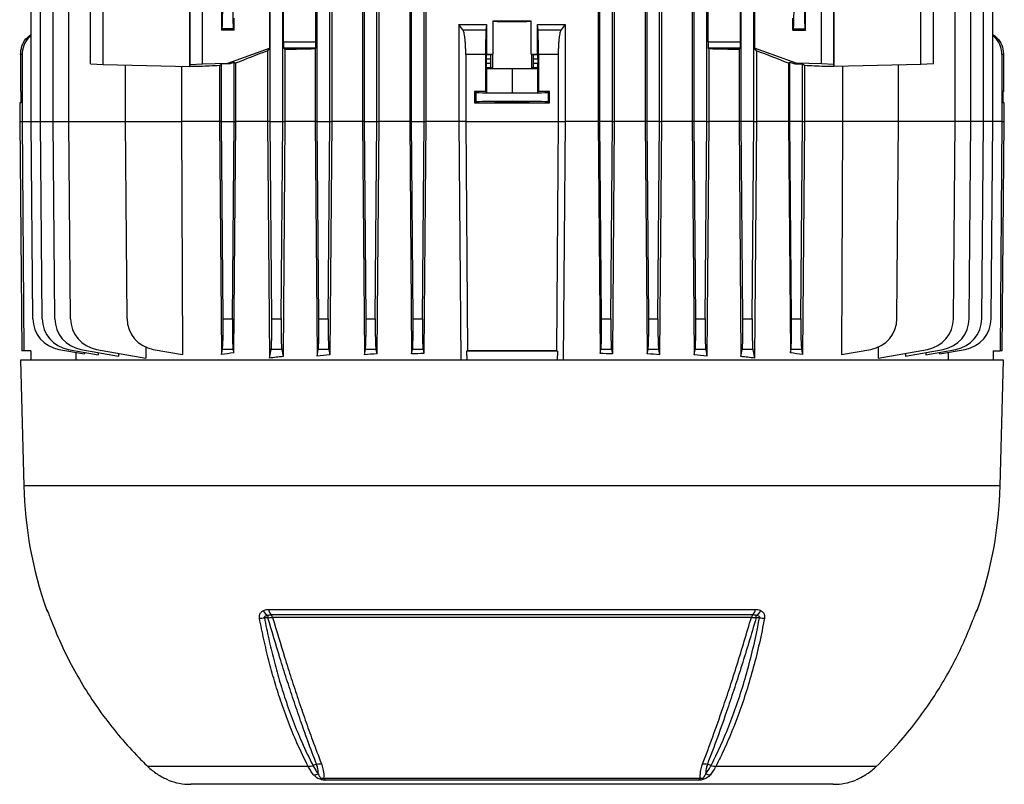
# Model space of a CAD drawing. Units: millimetres. Extents: x -1668 to 1062, y -962 to 962.
# Drawn here: x -99 to 215, y 295 to 538 of the extents above; entities that cross this region are included whole.
import ezdxf

# ---------------------------------------------------------------- set-up
doc = ezdxf.new("R2010")
doc.units = ezdxf.units.MM

msp = doc.modelspace()

# ---------------------------------------------------------------- linework, layer by layer
at = {"color": 7, "linetype": 'Continuous', "lineweight": 25}
for p, q in [((30.76, 759.49), (30.76, 505.79)), ((85.69, 759.49), (85.69, 505.79)), ((90.8, 759.68), (90.8, 505.79)), ((100.66, 759.64), (100.66, 505.79)), ((105.85, 759.95), (105.85, 505.79)), ((115.6, 759.93), (115.6, 505.79)), ((-82.86, 505.79), (-82.86, 748.4)), ((-18.77, 505.79), (-18.77, 748.4)), ((-14.77, 505.79), (-14.77, 748.4)), ((86.23, 505.79), (86.23, 748.4)), ((90.23, 505.79), (90.23, 748.4)), ((101.23, 505.79), (101.23, 748.4)), ((105.23, 505.79), (105.23, 748.4)), ((116.23, 505.79), (116.23, 748.4)), ((120.23, 505.79), (120.23, 748.4)), ((131.23, 505.79), (131.23, 748.4)), ((135.23, 505.79), (135.23, 748.4)), ((199.31, 505.79), (199.31, 748.4)), ((204.31, 505.79), (204.31, 748.4)), ((208.31, 505.79), (208.31, 748.4)), ((211.31, 505.79), (211.31, 748.4)), ((-94.86, 505.79), (-94.86, 608.49)), ((-91.86, 505.79), (-91.86, 608.44)), ((-87.86, 505.79), (-87.86, 608.37)), ((-44.39, 523.29), (-44.39, 608.5)), ((160.84, 523.29), (160.84, 608.5)), ((-19.02, 607.41), (-19.02, 529.17)), ((-14.53, 531.1), (-14.53, 605.48)), ((-4.19, 531.1), (-4.19, 605.48)), ((120.64, 531.1), (120.64, 605.48)), ((130.98, 531.1), (130.98, 605.48)), ((135.47, 607.41), (135.47, 529.17)), ((0.85, 572.21), (0.85, 505.79)), ((25.65, 572.53), (25.65, 505.79)), ((10.6, 560.01), (10.6, 505.79)), ((15.79, 560.04), (15.79, 505.79)), ((-3.77, 505.79), (-3.77, 542.8)), ((0.23, 505.79), (0.23, 542.8)), ((11.23, 505.79), (11.23, 542.8)), ((15.23, 505.79), (15.23, 542.8)), ((26.23, 505.79), (26.23, 542.8)), ((30.23, 505.79), (30.23, 542.8)), ((-75.96, 524.17), (-75.96, 541.37)), ((-71.94, 523.97), (-71.94, 541.51)), ((-44.29, 523.97), (-44.29, 541.51)), ((-40.27, 524.17), (-40.27, 541.37)), ((-34.27, 541.36), (-34.27, 534.83)), ((151.72, 534.83), (151.72, 541.36)), ((156.73, 524.17), (156.73, 541.37)), ((160.74, 523.97), (160.74, 541.51)), ((188.39, 523.97), (188.39, 541.51)), ((192.41, 524.17), (192.41, 541.37)), ((-30.27, 534.83), (-30.27, 538.68)), ((41.33, 536.64), (41.33, 505.79)), ((50.1, 536.65), (49.93, 534.95)), ((50.1, 536.65), (50.1, 527.26)), ((52.08, 537.72), (52.08, 527.26)), ((64.37, 527.26), (64.37, 537.72)), ((66.35, 527.26), (66.35, 536.65)), ((66.52, 534.95), (66.35, 536.65)), ((75.12, 536.64), (75.12, 505.79)), ((147.62, 534.83), (147.62, 538.68)), ((-34.27, 534.83), (-34.04, 535.3)), ((-30.27, 534.83), (-34.27, 534.83)), ((-30.51, 535.3), (-34.04, 535.3)), ((-30.27, 534.83), (-30.51, 535.3)), ((42.62, 534.95), (49.93, 534.95)), ((66.52, 534.95), (73.83, 534.95)), ((147.86, 535.3), (147.62, 534.83)), ((147.62, 534.83), (151.72, 534.83)), ((147.86, 535.3), (151.49, 535.3)), ((151.49, 535.3), (151.72, 534.83)), ((-14.53, 531.1), (-4.19, 531.1)), ((120.64, 531.1), (130.98, 531.1)), ((-97.77, 527.08), (-98.28, 527.08)), ((-98.28, 527.08), (-98.28, 515.3)), ((-97.77, 527.08), (-97.77, 505.79)), ((-32.27, 524.37), (-19.02, 529.17)), ((-19.02, 529.17), (-19.62, 528.31)), ((-19.62, 528.31), (-19.62, 505.79)), ((-14.47, 529.1), (-14.06, 528.69)), ((-4.26, 529.1), (-14.47, 529.1)), ((-14.06, 528.69), (-14.06, 505.79)), ((-4.26, 529.1), (-4.49, 528.87)), ((-4.49, 528.87), (-4.49, 505.79)), ((49.82, 527.08), (43.51, 527.08)), ((43.51, 527.08), (43.51, 505.79)), ((49.82, 527.08), (49.82, 515.3)), ((50.1, 527.26), (49.99, 527.15)), ((49.99, 527.15), (51.49, 527.15)), ((51.49, 527.15), (52, 527.25)), ((52, 527.25), (52, 522.73)), ((64.45, 527.25), (64.45, 522.73)), ((64.96, 527.15), (64.45, 527.25)), ((64.96, 527.15), (66.46, 527.15)), ((66.46, 527.15), (66.35, 527.26)), ((66.63, 527.08), (66.63, 515.3)), ((72.94, 527.08), (66.63, 527.08)), ((72.94, 527.08), (72.94, 505.79)), ((120.94, 528.87), (120.71, 529.1)), ((130.92, 529.1), (120.71, 529.1)), ((120.94, 528.87), (120.94, 505.79)), ((130.51, 528.69), (130.92, 529.1)), ((130.51, 528.69), (130.51, 505.79)), ((136.07, 528.31), (135.47, 529.17)), ((148.73, 524.37), (135.47, 529.17)), ((136.07, 528.31), (136.07, 505.79)), ((214.23, 527.08), (214.23, 505.79)), ((214.73, 527.08), (214.23, 527.08)), ((214.73, 527.08), (214.73, 515.3)), ((-75.96, 524.17), (-71.94, 523.97)), ((-71.94, 523.97), (-44.39, 523.29)), ((-64.86, 505.79), (-64.86, 523.8)), ((-44.39, 523.29), (-44.29, 523.97)), ((-44.29, 523.97), (-40.27, 524.17)), ((-40.27, 524.17), (-32.27, 524.37)), ((-34.9, 523.59), (-34.27, 524.04)), ((-34.9, 523.59), (-34.9, 505.79)), ((-31.87, 524.1), (-34.27, 524.04)), ((-34.27, 505.79), (-34.27, 524.04)), ((-32.27, 524.37), (-31.87, 524.1)), ((-31.87, 524.1), (-30.27, 524.68)), ((-30.27, 524.68), (-29.8, 524.35)), ((-30.27, 505.79), (-30.27, 524.68)), ((-29.8, 524.35), (-29.8, 505.79)), ((49.96, 525.65), (49.96, 524.33)), ((51.36, 525.65), (49.96, 525.65)), ((49.96, 524.33), (51.36, 524.33)), ((51.36, 525.65), (51.36, 524.33)), ((65.09, 524.33), (65.09, 525.65)), ((66.49, 525.65), (65.09, 525.65)), ((65.09, 524.33), (66.49, 524.33)), ((66.49, 525.65), (66.49, 524.33)), ((146.25, 524.35), (146.73, 524.68)), ((146.25, 524.35), (146.25, 505.79)), ((146.73, 524.68), (148.32, 524.1)), ((146.73, 505.79), (146.73, 524.68)), ((148.32, 524.1), (148.73, 524.37)), ((148.32, 524.1), (150.73, 524.04)), ((156.73, 524.17), (148.73, 524.37)), ((151.35, 523.59), (150.73, 524.04)), ((150.73, 505.79), (150.73, 524.04)), ((151.35, 523.59), (151.35, 505.79)), ((160.74, 523.97), (156.73, 524.17)), ((160.84, 523.29), (160.74, 523.97)), ((188.39, 523.97), (160.84, 523.29)), ((181.31, 505.79), (181.31, 523.8)), ((192.41, 524.17), (188.39, 523.97)), ((-46.98, 523.35), (-46.98, 505.79)), ((-41.12, 523.29), (-44.39, 523.29)), ((49.99, 522.83), (50.13, 522.68)), ((51.49, 522.83), (49.99, 522.83)), ((50.13, 522.68), (50.13, 514.98)), ((50.13, 522.68), (58.23, 522.6)), ((52, 522.73), (51.49, 522.83)), ((58.23, 522.6), (66.32, 522.68)), ((58.23, 522.6), (58.23, 514.9)), ((64.96, 522.83), (64.45, 522.73)), ((66.46, 522.83), (64.96, 522.83)), ((66.32, 522.68), (66.46, 522.83)), ((66.32, 522.68), (66.32, 514.98)), ((160.84, 523.29), (157.57, 523.29)), ((163.43, 523.35), (163.43, 505.79)), ((-98.03, 515.29), (-98.28, 515.3)), ((-98.03, 511.78), (-98.03, 515.29)), ((46.28, 515.29), (46.28, 511.78)), ((46.28, 515.29), (46.73, 515.07)), ((46.73, 515.07), (46.73, 512.01)), ((50.13, 514.98), (49.82, 515.3)), ((50.13, 514.98), (58.23, 514.9)), ((58.23, 514.9), (66.32, 514.98)), ((66.63, 515.3), (66.32, 514.98)), ((69.72, 515.07), (70.17, 515.29)), ((69.72, 515.07), (69.72, 512.01)), ((70.17, 511.78), (70.17, 515.29)), ((214.73, 515.3), (214.48, 515.29)), ((214.48, 515.29), (214.48, 511.78)), ((-98.52, 511.78), (-98.52, 505.79)), ((-98.03, 511.78), (-98.52, 511.78)), ((46.28, 511.78), (46.73, 512.01)), ((69.72, 512.01), (70.17, 511.78)), ((214.97, 511.78), (214.48, 511.78)), ((214.97, 505.79), (214.97, 511.78)), ((-98.52, 505.79), (-97.88, 432.79)), ((-94.32, 443), (-94.86, 505.79)), ((-91.32, 443), (-91.86, 505.79)), ((-87.32, 443), (-87.86, 505.79)), ((-82.32, 443), (-82.86, 505.79)), ((-64.86, 505.79), (-46.98, 505.79)), ((-64.32, 443), (-64.86, 505.79)), ((-46.98, 505.79), (-46.68, 431.58)), ((-34.9, 505.79), (-46.98, 505.79)), ((-34.9, 505.79), (-34.26, 431.58)), ((-34.27, 505.79), (-34.9, 505.79)), ((-33.75, 443), (-34.27, 505.79)), ((-34.27, 505.79), (-30.27, 505.79)), ((-30.8, 443), (-30.27, 505.79)), ((-29.8, 505.79), (-30.4, 432.16)), ((-30.27, 505.79), (-29.8, 505.79)), ((-19.62, 505.79), (-29.8, 505.79)), ((-19.62, 505.79), (-18.97, 430.47)), ((-18.77, 505.79), (-19.62, 505.79)), ((-18.25, 443), (-18.77, 505.79)), ((-18.77, 505.79), (-14.77, 505.79)), ((-15.3, 443), (-14.77, 505.79)), ((-14.77, 505.79), (-14.06, 505.79)), ((-14.06, 505.79), (-14.67, 430.96)), ((-4.49, 505.79), (-14.06, 505.79)), ((-4.49, 505.79), (-3.85, 431.13)), ((-3.77, 505.79), (-4.49, 505.79)), ((-3.25, 443), (-3.77, 505.79)), ((-3.77, 505.79), (0.23, 505.79)), ((-0.3, 443), (0.23, 505.79)), ((0.23, 505.79), (0.85, 505.79)), ((0.85, 505.79), (0.23, 431.47)), ((10.6, 505.79), (0.85, 505.79)), ((10.6, 505.79), (11.23, 431.55)), ((11.23, 505.79), (10.6, 505.79)), ((11.75, 443), (11.23, 505.79)), ((11.23, 505.79), (15.23, 505.79)), ((14.7, 443), (15.23, 505.79)), ((15.79, 505.79), (15.17, 431.79)), ((15.23, 505.79), (15.79, 505.79)), ((25.65, 505.79), (15.79, 505.79)), ((25.65, 505.79), (26.28, 431.8)), ((26.23, 505.79), (25.65, 505.79)), ((26.75, 443), (26.23, 505.79)), ((26.23, 505.79), (30.23, 505.79)), ((29.7, 443), (30.23, 505.79)), ((30.76, 505.79), (30.14, 431.95)), ((30.23, 505.79), (30.76, 505.79)), ((41.33, 505.79), (30.76, 505.79)), ((43.51, 505.79), (41.33, 505.79)), ((41.33, 505.79), (41.92, 429.79)), ((43.51, 505.79), (72.94, 505.79)), ((72.94, 505.79), (75.12, 505.79)), ((75.12, 505.79), (74.53, 429.79)), ((85.69, 505.79), (75.12, 505.79)), ((85.69, 505.79), (86.31, 431.95)), ((86.23, 505.79), (85.69, 505.79)), ((86.75, 443), (86.23, 505.79)), ((90.23, 505.79), (86.23, 505.79)), ((89.7, 443), (90.23, 505.79)), ((90.8, 505.79), (90.17, 431.8)), ((90.23, 505.79), (90.8, 505.79)), ((100.66, 505.79), (90.8, 505.79)), ((100.66, 505.79), (101.28, 431.79)), ((101.23, 505.79), (100.66, 505.79)), ((101.75, 443), (101.23, 505.79)), ((105.23, 505.79), (101.23, 505.79)), ((104.7, 443), (105.23, 505.79)), ((105.85, 505.79), (105.22, 431.55)), ((105.23, 505.79), (105.85, 505.79)), ((115.6, 505.79), (105.85, 505.79)), ((115.6, 505.79), (116.22, 431.47)), ((116.23, 505.79), (115.6, 505.79)), ((116.75, 443), (116.23, 505.79)), ((120.23, 505.79), (116.23, 505.79)), ((119.7, 443), (120.23, 505.79)), ((120.23, 505.79), (120.94, 505.79)), ((120.94, 505.79), (120.3, 431.13)), ((130.51, 505.79), (120.94, 505.79)), ((130.51, 505.79), (131.12, 430.96)), ((131.23, 505.79), (130.51, 505.79)), ((131.75, 443), (131.23, 505.79)), ((135.23, 505.79), (131.23, 505.79)), ((134.7, 443), (135.23, 505.79)), ((135.23, 505.79), (136.07, 505.79)), ((136.07, 505.79), (135.42, 430.47)), ((146.25, 505.79), (136.07, 505.79)), ((146.25, 505.79), (146.85, 432.16)), ((146.73, 505.79), (146.25, 505.79)), ((147.25, 443), (146.73, 505.79)), ((150.73, 505.79), (146.73, 505.79)), ((150.2, 443), (150.73, 505.79)), ((151.35, 505.79), (150.71, 431.58)), ((150.73, 505.79), (151.35, 505.79)), ((163.43, 505.79), (151.35, 505.79)), ((163.43, 505.79), (163.13, 431.58)), ((181.31, 505.79), (163.43, 505.79)), ((180.77, 443), (181.31, 505.79)), ((198.77, 443), (199.31, 505.79)), ((203.77, 443), (204.31, 505.79)), ((207.77, 443), (208.31, 505.79)), ((210.77, 443), (211.31, 505.79)), ((214.33, 432.79), (214.97, 505.79)), ((-33.75, 443), (-30.8, 443)), ((-18.25, 443), (-15.3, 443)), ((-3.25, 443), (-0.3, 443)), ((11.75, 443), (14.7, 443)), ((26.75, 443), (29.7, 443)), ((86.75, 443), (89.7, 443)), ((101.75, 443), (104.7, 443)), ((116.75, 443), (119.7, 443)), ((131.75, 443), (134.7, 443)), ((147.25, 443), (150.2, 443)), ((-97.19, 432.78), (-97.88, 432.79)), ((-95.02, 432.74), (-97.19, 432.78)), ((-95.02, 432.74), (-95.02, 429.79)), ((-86.05, 433.24), (-77.93, 431.8)), ((-83.05, 433.24), (-73.5, 431.55)), ((-79.05, 433.24), (-67.09, 431.13)), ((-74.05, 433.24), (-58.38, 430.47)), ((-58.4, 433.98), (-58.38, 430.47)), ((-56.05, 433.24), (-46.68, 431.58)), ((-34.26, 431.58), (-33.95, 433.24)), ((-30.6, 433.24), (-33.95, 433.24)), ((-30.6, 433.24), (-30.4, 432.16)), ((-18.97, 430.47), (-18.45, 433.24)), ((-15.1, 433.24), (-18.45, 433.24)), ((-15.1, 433.24), (-14.67, 430.96)), ((-3.85, 431.13), (-3.45, 433.24)), ((-0.1, 433.24), (-3.45, 433.24)), ((-0.1, 433.24), (0.23, 431.47)), ((11.23, 431.55), (11.55, 433.24)), ((14.9, 433.24), (11.55, 433.24)), ((14.9, 433.24), (15.17, 431.79)), ((26.28, 431.8), (26.55, 433.24)), ((29.9, 433.24), (26.55, 433.24)), ((29.9, 433.24), (30.14, 431.95)), ((43.79, 432.72), (44.07, 432.76)), ((72.66, 432.72), (43.79, 432.72)), ((43.79, 432.72), (43.81, 429.79)), ((72.66, 432.72), (72.38, 432.76)), ((72.66, 432.72), (72.64, 429.79)), ((86.31, 431.95), (86.55, 433.24)), ((89.9, 433.24), (86.55, 433.24)), ((89.9, 433.24), (90.17, 431.8)), ((101.28, 431.79), (101.55, 433.24)), ((104.9, 433.24), (101.55, 433.24)), ((104.9, 433.24), (105.22, 431.55)), ((116.22, 431.47), (116.55, 433.24)), ((119.9, 433.24), (116.55, 433.24)), ((119.9, 433.24), (120.3, 431.13)), ((131.12, 430.96), (131.55, 433.24)), ((134.9, 433.24), (131.55, 433.24)), ((134.9, 433.24), (135.42, 430.47)), ((146.85, 432.16), (147.05, 433.24)), ((150.4, 433.24), (147.05, 433.24)), ((150.4, 433.24), (150.71, 431.58)), ((163.13, 431.58), (172.5, 433.24)), ((174.85, 434.12), (174.83, 430.47)), ((174.83, 430.47), (190.5, 433.24)), ((183.54, 431.13), (195.5, 433.24)), ((189.95, 431.55), (199.5, 433.24)), ((194.38, 431.8), (202.5, 433.24)), ((211.47, 432.74), (213.64, 432.78)), ((211.47, 432.74), (211.47, 429.79)), ((214.33, 432.79), (213.64, 432.78)), ((-98.27, 429.79), (-97.23, 389.79)), ((214.73, 429.79), (-98.27, 429.79)), ((-80.68, 432.29), (-80.66, 429.79)), ((-77.94, 432.33), (-77.93, 431.8)), ((-73.5, 432.26), (-73.5, 431.55)), ((-67.1, 432.01), (-67.09, 431.13)), ((183.55, 432.01), (183.54, 431.13)), ((189.95, 432.26), (189.95, 431.55)), ((194.39, 432.33), (194.38, 431.8)), ((197.13, 432.29), (197.11, 429.79)), ((213.68, 389.79), (214.73, 429.79)), ((-19.27, 350.48), (135.72, 350.48)), ((134.83, 348.69), (-18.38, 348.69)), ((134.43, 347.94), (-17.98, 347.94)), ((137.05, 347.82), (135.96, 347.82)), ((-3.98, 301.16), (-5.12, 300.73)), ((121.57, 300.73), (120.43, 301.16)), ((-6.64, 300.42), (-57.71, 300.42)), ((174.16, 300.42), (123.09, 300.42)), ((160.52, 294.79), (-44.07, 294.79)), ((-1.75, 296.75), (118.2, 296.75)), ((117.64, 296.1), (-1.19, 296.1))]:
    msp.add_line(p, q, dxfattribs=at)
at = {"color": 8, "linetype": 'Continuous', "lineweight": 25}
for p, q in [((-98.52, 505.79), (-97.77, 505.79)), ((-97.77, 505.79), (-94.86, 505.79)), ((-94.86, 505.79), (-91.86, 505.79)), ((-91.86, 505.79), (-87.86, 505.79)), ((-87.86, 505.79), (-82.86, 505.79)), ((-82.86, 505.79), (-64.86, 505.79)), ((199.31, 505.79), (181.31, 505.79)), ((204.31, 505.79), (199.31, 505.79)), ((208.31, 505.79), (204.31, 505.79)), ((211.31, 505.79), (208.31, 505.79)), ((214.23, 505.79), (211.31, 505.79)), ((214.23, 505.79), (214.97, 505.79)), ((213.68, 389.79), (-97.23, 389.79)), ((-90.01, 350.48), (-89.96, 350.48)), ((206.41, 350.48), (206.46, 350.48))]:
    msp.add_line(p, q, dxfattribs=at)
at = {"color": 7, "linetype": 'Continuous', "lineweight": 25, "flags": 128}
for points in [[(-97.77, 505.79), (-97.19, 432.79), (-97.19, 432.78)], [(43.51, 505.79), (44.07, 432.79), (44.07, 432.76)], [(72.94, 505.79), (72.38, 432.79), (72.38, 432.76)], [(214.23, 505.79), (213.64, 432.79), (213.64, 432.78)], [(-19.51, 347.82), (-20.3, 347.82), (-20.6, 347.82)]]:
    msp.add_lwpolyline(points, dxfattribs=at)
at = {"color": 8, "linetype": 'Continuous', "lineweight": 25, "flags": 128}
for points in [[(-89.72, 349.96), (-89.84, 350.18), (-89.96, 350.48)], [(206.41, 350.48), (206.29, 350.18), (206.18, 349.97)]]:
    msp.add_lwpolyline(points, dxfattribs=at)
at = {"color": 7, "linetype": 'Continuous', "lineweight": 25}
for centre, radius, start, end in [((-84.32, 443.08), 10, 180.5, 260), ((-81.32, 443.08), 10, 180.5, 260), ((-77.32, 443.08), 10, 180.5, 260), ((-72.32, 443.08), 10, 180.5, 260), ((-54.32, 443.08), 10, 180.5, 260), ((170.77, 443.08), 10, 280, 359.5), ((188.77, 443.08), 10, 280, 359.5), ((193.77, 443.08), 10, 280, 359.5), ((197.77, 443.08), 10, 280, 359.5), ((200.77, 443.08), 10, 280, 359.5), ((31.84, 393.17), 129.11, 181.5, 199.3088), ((84.61, 393.17), 129.11, 340.6912, 358.5), ((-87.18, 351.47), 3, 199.3088, 211.6595), ((-17.51, 352.15), 4.11, 210.8081, 241.0617), ((19.07, 347.67), 38.58, 178.6943, 179.7823), ((-16.34, 350.82), 2.94, 186.6588, 226.3463), ((-19.26, 347.73), 1.3, 9.3084, 47.0348), ((135.71, 347.73), 1.3, 132.965, 170.6915), ((132.79, 350.82), 2.94, 313.6536, 353.3411), ((133.96, 352.15), 4.11, 298.9357, 329.189), ((97.52, 347.67), 38.44, 0.2188, 1.31), ((203.63, 351.47), 3, 326.4108, 340.6912), ((-22.1, 356.01), 8.33, 269.3984, 280.3413), ((138.54, 356.01), 8.32, 259.6861, 270.6389), ((-4.88, 301.03), 3.21, 269.1643, 296.3794), ((121.33, 301.03), 3.21, 243.6137, 270.8289), ((-44.07, 314.79), 20, 249.1229, 270), ((-0.03, 297.66), 1.94, 207.6895, 233.129), ((116.48, 297.66), 1.94, 306.8711, 332.3106), ((160.52, 314.79), 20, 270, 290.8771)]:
    msp.add_arc(centre, radius, start, end, dxfattribs=at)
for centre, major_axis, ratio, start_param, end_param in [((-34.05, 547.29), (0, 12), 0.017456, 3.176499, 6.248279), ((-30.5, 547.29), (0, 12), 0.017454, 0.034907, 3.106686), ((147.85, 547.29), (0, 12), 0.017454, 3.176499, 6.248279), ((151.5, 547.29), (0, 12), 0.017456, 0.034907, 3.106686), ((58.23, 537.74), (6.25, 0), 0.017455, 3.324124, 6.100654), ((58.23, 535.27), (140.5, 0), 0.017455, 1.527037, 1.614555), ((-14.46, 531.1), (0, 2), 0.034921, 1.570796, 3.106686), ((-4.26, 531.1), (0, 2), 0.034921, 3.176499, 4.712389), ((120.71, 531.1), (0, 2), 0.034921, 1.570796, 3.106686), ((130.91, 531.1), (0, 2), 0.034921, 3.176499, 4.712389), ((58.23, 552.16), (140.49, 50.95), 0.032829, 2.146099, 2.235969), ((58.23, 524.48), (140.5, 0), 0.034921, 2.033469, 2.111164), ((49.99, 525.65), (0, 1.5), 0.017455, 0.017453, 1.570796), ((58.23, 529.71), (140.5, 0), 0.017455, 4.654525, 4.66863), ((51.49, 525.65), (0, 1.5), 0.087489, 0.017453, 1.570796), ((58.23, 527.24), (6.25, 0), 0.017455, 2.959061, 3.054326), ((58.23, 527.24), (6.25, 0), 0.017455, 0.087266, 0.182531), ((58.23, 529.71), (140.5, 0), 0.017455, 4.756148, 4.770253), ((64.96, 525.65), (0, 1.5), 0.087489, 4.712389, 6.265732), ((66.46, 525.65), (0, 1.5), 0.017455, 4.712389, 6.265732), ((58.23, 524.48), (140.5, 0), 0.034921, 1.030429, 1.108123), ((58.23, 552.16), (140.49, -50.95), 0.032829, 0.905624, 0.995494), ((58.23, 523.29), (140.5, 3.47), 0.024678, 2.294749, 2.355585), ((49.99, 524.33), (0, 1.5), 0.017455, 1.570796, 3.124139), ((51.49, 524.33), (0, 1.5), 0.087489, 1.570796, 3.124139), ((64.96, 524.33), (0, 1.5), 0.087489, 3.159046, 4.712389), ((66.46, 524.33), (0, 1.5), 0.017455, 3.159046, 4.712389), ((58.23, 523.29), (140.5, -3.47), 0.024678, 0.786008, 0.846844), ((58.23, 522.74), (6.25, 0), 0.017455, 3.228859, 6.195919), ((58.23, 512.75), (146, 0), 0.017455, 1.628422, 1.65273), ((58.23, 515.07), (11.5, 0), 0.017455, 3.176499, 6.248279), ((58.23, 512.75), (146, 0), 0.017455, 1.488863, 1.51317), ((58.23, 514.32), (146, 0), 0.017455, 4.630456, 4.794322), ((58.23, 512.01), (11.5, 0), 0.017455, 0.034907, 3.106686), ((-34.1, 443.08), (-0.09, 10), 0.034918, 3.31582, 4.703357), ((-30.45, 443.08), (0.09, 10), 0.034918, 1.579828, 2.967365), ((-18.6, 443.08), (-0.09, 10), 0.034918, 3.31582, 4.703357), ((-14.95, 443.08), (0.09, 10), 0.034918, 1.579828, 2.967365), ((-3.6, 443.08), (-0.09, 10), 0.034918, 3.31582, 4.703357), ((0.05, 443.08), (0.09, 10), 0.034918, 1.579828, 2.967365), ((11.4, 443.08), (-0.09, 10), 0.034918, 3.31582, 4.703357), ((15.05, 443.08), (0.09, 10), 0.034918, 1.579828, 2.967365), ((26.4, 443.08), (-0.09, 10), 0.034918, 3.31582, 4.703357), ((30.05, 443.08), (0.09, 10), 0.034918, 1.579828, 2.967365), ((86.4, 443.08), (-0.09, 10), 0.034918, 3.31582, 4.703357), ((90.05, 443.08), (0.09, 10), 0.034918, 1.579828, 2.967365), ((101.4, 443.08), (-0.09, 10), 0.034918, 3.31582, 4.703357), ((105.05, 443.08), (0.09, 10), 0.034918, 1.579828, 2.967365), ((116.4, 443.08), (-0.09, 10), 0.034918, 3.31582, 4.703357), ((120.05, 443.08), (0.09, 10), 0.034918, 1.579828, 2.967365), ((131.4, 443.08), (-0.09, 10), 0.034918, 3.31582, 4.703357), ((135.05, 443.08), (0.09, 10), 0.034918, 1.579828, 2.967365), ((146.9, 443.08), (-0.09, 10), 0.034918, 3.31582, 4.703357), ((150.55, 443.08), (0.09, 10), 0.034918, 1.579828, 2.967365), ((58.23, 430.24), (145.34, 0), 0.017455, 1.473269, 1.668323), ((58.23, 413.12), (139.69, 0), 0.176327, 2.258054, 2.29439), ((58.23, 409.95), (139.66, 0), 0.176327, 2.119906, 2.156443), ((58.23, 409.07), (139.66, 0), 0.176327, 1.99901, 2.031383), ((58.23, 408.36), (139.65, 0), 0.176327, 1.884184, 1.914002), ((58.23, 407.83), (139.64, 0), 0.176327, 1.773281, 1.8016), ((58.23, 407.83), (139.64, 0), 0.176327, 1.339993, 1.368311), ((58.23, 408.36), (139.65, 0), 0.176327, 1.227591, 1.257408), ((58.23, 409.07), (139.66, 0), 0.176327, 1.110209, 1.142583), ((58.23, 409.95), (139.66, 0), 0.176327, 0.98515, 1.021687), ((58.23, 413.12), (139.69, 0), 0.176327, 0.847203, 0.883539)]:
    msp.add_ellipse(centre, major_axis=major_axis, ratio=ratio, start_param=start_param, end_param=end_param, dxfattribs=at)
msp.add_ellipse((58.23, 512), major_axis=(5.5, 0), ratio=0.017455, dxfattribs=at)
for points in [[(41.33, 536.64), (44.25, 536.64), (47.17, 536.65), (50.1, 536.65)], [(42.62, 534.95), (42.19, 535.52), (41.76, 536.08), (41.33, 536.64)], [(66.35, 536.65), (69.28, 536.65), (72.2, 536.64), (75.12, 536.64)], [(75.12, 536.64), (74.69, 536.08), (74.26, 535.52), (73.83, 534.95)], [(-3.98, 301.16), (-3.72, 301.23), (-3.2, 301.36), (-2.71, 301.35), (-2.47, 301.35)], [(118.92, 301.35), (119.16, 301.35), (119.65, 301.36), (120.17, 301.23), (120.43, 301.16)]]:
    msp.add_open_spline(points, degree=3, dxfattribs=at)
for points, knots in [([(-98.28, 527.08), (-98.18, 527.97), (-98, 529.76), (-96.74, 532.07), (-95.45, 533.09), (-94.86, 533.55)], [0, 0, 0, 0, 0.3534992, 0.706994, 1, 1, 1, 1]), ([(-94.86, 533.05), (-95.19, 532.81), (-96.26, 532.02), (-97.44, 529.92), (-97.66, 528.04), (-97.77, 527.08)], [0, 0, 0, 0, 0.179142, 0.577881, 1, 1, 1, 1]), ([(43.51, 527.08), (43.51, 527.55), (43.5, 528.02), (43.48, 528.71), (43.48, 528.94), (43.46, 529.39), (43.45, 529.62), (43.42, 530.29), (43.39, 530.71), (43.34, 531.31), (43.33, 531.51), (43.29, 531.89), (43.27, 532.08), (43.21, 532.61), (43.17, 532.94), (43.07, 533.53), (43.02, 533.79), (42.91, 534.25), (42.86, 534.44), (42.74, 534.75), (42.68, 534.87), (42.62, 534.95)], [0, 0, 0, 0, 0.125, 0.125, 0.1875, 0.1875, 0.25, 0.25, 0.375, 0.375, 0.4375, 0.4375, 0.5, 0.5, 0.625, 0.625, 0.75, 0.75, 0.875, 0.875, 1, 1, 1, 1]), ([(49.93, 534.95), (49.92, 534.87), (49.92, 534.75), (49.9, 534.44), (49.89, 534.24), (49.88, 533.77), (49.87, 533.5), (49.86, 533.06), (49.86, 532.9), (49.85, 532.57), (49.85, 532.4), (49.84, 531.86), (49.84, 531.48), (49.83, 530.88), (49.83, 530.67), (49.83, 530.25), (49.83, 530.03), (49.82, 529.37), (49.82, 528.93), (49.82, 528.01), (49.82, 527.55), (49.82, 527.08)], [0, 0, 0, 0, 0.125, 0.125, 0.25, 0.25, 0.375, 0.375, 0.4375, 0.4375, 0.5, 0.5, 0.625, 0.625, 0.6875, 0.6875, 0.75, 0.75, 0.875, 0.875, 1, 1, 1, 1]), ([(66.63, 527.08), (66.63, 527.55), (66.63, 528.01), (66.63, 528.92), (66.63, 529.37), (66.62, 530.25), (66.62, 530.67), (66.61, 531.28), (66.61, 531.47), (66.61, 531.85), (66.6, 532.04), (66.6, 532.58), (66.59, 532.91), (66.58, 533.35), (66.58, 533.49), (66.57, 533.76), (66.57, 533.89), (66.56, 534.24), (66.55, 534.43), (66.53, 534.75), (66.53, 534.87), (66.52, 534.95)], [0, 0, 0, 0, 0.125, 0.125, 0.25, 0.25, 0.375, 0.375, 0.4375, 0.4375, 0.5, 0.5, 0.625, 0.625, 0.6875, 0.6875, 0.75, 0.75, 0.875, 0.875, 1, 1, 1, 1]), ([(73.83, 534.95), (73.71, 534.79), (73.59, 534.48), (73.38, 533.56), (73.28, 532.97), (73.16, 531.89), (73.12, 531.51), (73.06, 530.71), (73.03, 530.28), (72.99, 529.39), (72.97, 528.94), (72.95, 528.02), (72.94, 527.55), (72.94, 527.08)], [0, 0, 0, 0, 0.25, 0.25, 0.5, 0.5, 0.625, 0.625, 0.75, 0.75, 0.875, 0.875, 1, 1, 1, 1]), ([(211.31, 533.51), (211.81, 533.15), (213.04, 532.27), (214.27, 530.11), (214.71, 528.22), (214.72, 527.2), (214.73, 527.08)], [0, 0, 0, 0, 0.241364, 0.596365, 0.951081, 1, 1, 1, 1]), ([(214.23, 527.08), (214.13, 527.95), (213.95, 529.7), (212.84, 531.82), (211.74, 532.72), (211.31, 533.07)], [0, 0, 0, 0, 0.381323, 0.762495, 1, 1, 1, 1]), ([(-89.96, 350.48), (-89.92, 350.43), (-89.88, 350.39), (-89.75, 350.09), (-89.73, 350.05)], [0, 0, 0, 0, 0.839313, 1, 1, 1, 1]), ([(-89.73, 350.05), (-89.71, 350.01), (-89.62, 349.8), (-89.43, 349.34), (-89.11, 348.54), (-88.89, 347.97), (-88.78, 347.69)], [0, 0, 0, 0, 0.081521, 0.451811, 0.725287, 1, 1, 1, 1]), ([(-89.71, 349.96), (-89.71, 349.96), (-89.71, 349.97), (-89.68, 349.9), (-89.63, 349.79), (-89.62, 349.76)], [0, 0, 0, 0, 0.181524, 0.805462, 1, 1, 1, 1]), ([(-22.19, 347.68), (-22.21, 347.97), (-22.26, 348.54), (-21.9, 349.34), (-21.44, 349.79), (-21.1, 350.01), (-21.04, 350.05)], [0, 0, 0, 0, 0.2745045, 0.5477783, 0.9175987, 1, 1, 1, 1]), ([(-21.04, 350.05), (-20.88, 350.13), (-20.55, 350.3), (-19.95, 350.44), (-19.51, 350.46), (-19.27, 350.48)], [0, 0, 0, 0, 0.303475, 0.614898, 1, 1, 1, 1]), ([(-19.5, 348.55), (-19.64, 348.52), (-19.88, 348.47), (-20.21, 348.36), (-20.44, 348.26), (-20.58, 348.14), (-20.64, 348.04), (-20.65, 347.95), (-20.63, 347.87), (-20.61, 347.83), (-20.6, 347.82)], [0, 0, 0, 0, 0.285002, 0.4758, 0.681998, 0.768048, 0.855011, 0.910879, 0.966729, 1, 1, 1, 1]), ([(-18.38, 348.69), (-18.53, 348.69), (-18.9, 348.68), (-19.28, 348.6), (-19.5, 348.55)], [0, 0, 0, 0, 0.423363, 1, 1, 1, 1]), ([(135.95, 348.55), (135.9, 348.57), (135.53, 348.68), (135.15, 348.68), (134.83, 348.69)], [0, 0, 0, 0, 0.134906, 1, 1, 1, 1]), ([(135.72, 350.48), (135.98, 350.46), (136.51, 350.44), (137.1, 350.26), (137.41, 350.09), (137.49, 350.05)], [0, 0, 0, 0, 0.413499, 0.83986, 1, 1, 1, 1]), ([(137.05, 347.82), (137.07, 347.85), (137.1, 347.9), (137.1, 348), (137.07, 348.09), (136.96, 348.21), (136.6, 348.41), (136.23, 348.49), (135.95, 348.55)], [0, 0, 0, 0, 0.0620795, 0.1246386, 0.1800274, 0.2695331, 0.4475077, 1, 1, 1, 1]), ([(137.49, 350.05), (137.55, 350.01), (137.89, 349.8), (138.35, 349.34), (138.71, 348.54), (138.66, 347.97), (138.64, 347.69)], [0, 0, 0, 0, 0.081521, 0.451811, 0.725287, 1, 1, 1, 1]), ([(205.23, 347.68), (205.34, 347.97), (205.56, 348.54), (205.88, 349.34), (206.07, 349.79), (206.16, 350.01), (206.18, 350.05)], [0, 0, 0, 0, 0.274504, 0.547778, 0.917599, 1, 1, 1, 1]), ([(206.06, 349.75), (206.09, 349.81), (206.15, 349.94), (206.15, 349.95), (206.16, 349.96)], [0, 0, 0, 0, 0.494219, 1, 1, 1, 1]), ([(206.18, 350.05), (206.25, 350.2), (206.37, 350.45), (206.4, 350.47), (206.41, 350.48)], [0, 0, 0, 0, 0.614182, 1, 1, 1, 1]), ([(-88.78, 347.69), (-87.71, 345.01), (-85.57, 339.66), (-81.7, 331.93), (-77.35, 324.46), (-72.51, 317.3), (-67.19, 310.49), (-62.21, 304.88), (-58.94, 301.64), (-57.71, 300.42)], [0, 0, 0, 0, 0.151507, 0.303014, 0.454521, 0.606027, 0.757534, 0.90904, 1, 1, 1, 1]), ([(-6.64, 300.42), (-7.87, 302.91), (-10.1, 307.42), (-13.01, 314.56), (-15.39, 321.18), (-17.45, 327.73), (-19.21, 334.16), (-20.82, 340.8), (-21.73, 345.39), (-22.19, 347.68)], [0, 0, 0, 0, 0.183987, 0.333697, 0.484069, 0.61221, 0.740352, 0.870176, 1, 1, 1, 1]), ([(-20.6, 347.82), (-20.16, 345.56), (-19.26, 341.05), (-17.67, 334.45), (-15.91, 328.01), (-13.84, 321.43), (-11.47, 314.8), (-8.56, 307.72), (-6.37, 303.14), (-5.12, 300.73), (-5.12, 300.73)], [0, 0, 0, 0, 0.128025, 0.256463, 0.386164, 0.516295, 0.666116, 0.8166, 0.999999, 1, 1, 1, 1]), ([(-19.51, 347.82), (-19.19, 347.86), (-18.65, 347.91), (-18.17, 347.94), (-17.98, 347.94)], [0, 0, 0, 0, 0.59203, 1, 1, 1, 1]), ([(-3.98, 301.16), (-3.98, 301.16), (-4.92, 303.58), (-6.62, 308.11), (-9.08, 315), (-11.33, 321.56), (-13.53, 328.26), (-16.26, 336.87), (-18.24, 343.53), (-19.51, 347.82)], [0, 0, 0, 0, 0.000001, 0.178514, 0.323958, 0.469401, 0.608569, 0.747737, 1, 1, 1, 1]), ([(-17.98, 347.94), (-16.73, 343.69), (-14.77, 337.07), (-12.05, 328.48), (-9.85, 321.78), (-7.59, 315.2), (-5.12, 308.29), (-3.41, 303.81), (-2.47, 301.35)], [0, 0, 0, 0, 0.250242, 0.38959, 0.52934, 0.67496, 0.821042, 1, 1, 1, 1]), ([(118.92, 301.35), (119.99, 304.15), (122.13, 309.78), (125.05, 318.07), (127.65, 325.83), (129.93, 332.96), (132.2, 340.33), (133.69, 345.4), (134.43, 347.94)], [0, 0, 0, 0, 0.20322, 0.407695, 0.554727, 0.702232, 0.850872, 1, 1, 1, 1]), ([(135.96, 347.82), (135.93, 347.72), (135.17, 345.1), (133.66, 340.01), (131.4, 332.72), (129.12, 325.62), (126.54, 317.89), (123.63, 309.6), (121.5, 303.98), (120.43, 301.16)], [0, 0, 0, 0, 0.005913, 0.152561, 0.299676, 0.446307, 0.593411, 0.796077, 1, 1, 1, 1]), ([(121.57, 300.73), (122.18, 301.93), (123.81, 305.15), (126.28, 310.73), (128.94, 317.52), (131.36, 324.66), (133.52, 332.11), (135.46, 339.82), (136.52, 345.15), (137.05, 347.82)], [0, 0, 0, 0, 0.090303, 0.241932, 0.393561, 0.545169, 0.696777, 0.848388, 1, 1, 1, 1]), ([(138.64, 347.69), (138.1, 345.01), (137.03, 339.66), (135.09, 331.93), (132.92, 324.46), (130.49, 317.3), (127.83, 310.49), (125.34, 304.88), (123.7, 301.64), (123.09, 300.42)], [0, 0, 0, 0, 0.151507, 0.303014, 0.454521, 0.606027, 0.757534, 0.90904, 1, 1, 1, 1]), ([(134.43, 347.94), (134.72, 347.93), (135.2, 347.91), (135.74, 347.85), (135.96, 347.82)], [0, 0, 0, 0, 0.595304, 1, 1, 1, 1]), ([(174.16, 300.42), (176.62, 302.91), (181.08, 307.42), (186.9, 314.56), (191.65, 321.18), (195.76, 327.73), (199.3, 334.16), (202.5, 340.8), (204.32, 345.39), (205.23, 347.68)], [0, 0, 0, 0, 0.183987, 0.333697, 0.484069, 0.61221, 0.740352, 0.870176, 1, 1, 1, 1]), ([(-3.46, 298.15), (-3.47, 298.66), (-3.49, 299.62), (-3.82, 300.66), (-3.98, 301.16)], [0, 0, 0, 0, 0.52056, 1, 1, 1, 1]), ([(-2.47, 301.35), (-2.28, 300.8), (-1.83, 299.48), (-1.69, 297.96), (-1.73, 297.02), (-1.75, 296.75)], [0, 0, 0, 0, 0.335498, 0.812832, 1, 1, 1, 1]), ([(118.2, 296.75), (118.18, 297.21), (118.15, 298.15), (118.35, 299.69), (118.73, 300.79), (118.92, 301.35)], [0, 0, 0, 0, 0.319379, 0.660348, 1, 1, 1, 1]), ([(120.43, 301.16), (120.27, 300.66), (119.95, 299.64), (119.9, 298.66), (119.9, 298.18), (119.9, 298.15)], [0, 0, 0, 0, 0.485601, 0.978332, 1, 1, 1, 1]), ([(-57.71, 300.42), (-57.61, 300.33), (-56.59, 299.35), (-55.43, 298.55), (-54.38, 297.82)], [0, 0, 0, 0, 0.09921, 1, 1, 1, 1]), ([(-54.38, 297.82), (-53.77, 297.46), (-53.12, 297.07), (-52.5, 296.78), (-52.46, 296.76)], [0, 0, 0, 0, 0.922817, 1, 1, 1, 1]), ([(-5.12, 300.73), (-5.38, 300.63), (-5.91, 300.45), (-6.39, 300.43), (-6.64, 300.42)], [0, 0, 0, 0, 0.500022, 1, 1, 1, 1]), ([(-4.93, 297.82), (-5.22, 298.19), (-5.79, 298.93), (-6.34, 299.86), (-6.61, 300.37), (-6.64, 300.42)], [0, 0, 0, 0, 0.475519, 0.946315, 1, 1, 1, 1]), ([(-5.12, 300.73), (-5.12, 300.73), (-5.09, 300.67), (-4.82, 300.16), (-4.29, 299.24), (-3.73, 298.52), (-3.46, 298.15)], [0, 0, 0, 0, 0.000014, 0.060539, 0.528627, 1, 1, 1, 1]), ([(-1.19, 296.1), (-1.4, 296.11), (-1.8, 296.12), (-2.28, 296.21), (-2.75, 296.33), (-3.28, 296.51), (-4.1, 296.96), (-4.6, 297.43), (-4.89, 297.77), (-4.93, 297.82)], [0, 0, 0, 0, 0.140274, 0.266455, 0.286526, 0.427335, 0.609515, 0.943456, 1, 1, 1, 1]), ([(-3.46, 298.15), (-3.44, 298.1), (-3.31, 297.78), (-3.13, 297.35), (-2.81, 296.95), (-2.57, 296.8), (-2.42, 296.73), (-2.24, 296.69), (-2.04, 296.68), (-1.87, 296.71), (-1.78, 296.74), (-1.75, 296.75)], [0, 0, 0, 0, 0.074738, 0.480204, 0.658844, 0.716761, 0.768433, 0.814648, 0.87582, 0.959515, 1, 1, 1, 1]), ([(121.38, 297.82), (121.06, 297.47), (120.61, 296.99), (119.7, 296.5), (119.02, 296.27), (118.29, 296.12), (117.87, 296.11), (117.64, 296.1)], [0, 0, 0, 0, 0.408138, 0.566168, 0.718957, 0.847752, 1, 1, 1, 1]), ([(118.2, 296.75), (118.29, 296.73), (118.39, 296.7), (118.57, 296.69), (118.7, 296.69), (118.86, 296.73), (119.02, 296.8), (119.24, 296.94), (119.51, 297.26), (119.72, 297.68), (119.85, 298.02), (119.9, 298.15)], [0, 0, 0, 0, 0.113119, 0.133455, 0.183268, 0.227586, 0.278943, 0.346644, 0.50048, 0.793044, 1, 1, 1, 1]), ([(119.9, 298.15), (120.43, 298.86), (121.01, 299.66), (121.52, 300.62), (121.57, 300.73)], [0, 0, 0, 0, 0.893827, 1, 1, 1, 1]), ([(123.09, 300.42), (123.04, 300.33), (122.51, 299.35), (121.92, 298.55), (121.38, 297.82)], [0, 0, 0, 0, 0.09921, 1, 1, 1, 1]), ([(123.09, 300.42), (122.84, 300.43), (122.36, 300.45), (121.83, 300.63), (121.57, 300.73)], [0, 0, 0, 0, 0.499977, 1, 1, 1, 1]), ([(167.8, 296.24), (167.8, 296.24), (167.8, 296.24), (167.84, 296.26), (167.96, 296.31), (168.25, 296.44), (168.75, 296.67), (169.46, 297.03), (170.19, 297.42), (170.65, 297.72), (170.82, 297.83)], [0, 0, 0, 0, 0.012538, 0.055741, 0.130147, 0.244638, 0.389264, 0.594864, 0.851735, 1, 1, 1, 1]), ([(169.01, 296.81), (169.05, 296.83), (169.55, 297.07), (170.19, 297.43), (170.75, 297.77), (170.83, 297.82)], [0, 0, 0, 0, 0.066262, 0.864791, 1, 1, 1, 1]), ([(170.83, 297.82), (171.39, 298.19), (172.5, 298.93), (173.57, 299.86), (174.1, 300.37), (174.16, 300.42)], [0, 0, 0, 0, 0.475519, 0.946315, 1, 1, 1, 1]), ([(-54.23, 297.74), (-54.08, 297.64), (-53.63, 297.36), (-52.92, 296.98), (-52.19, 296.62), (-51.69, 296.39), (-51.45, 296.28), (-51.35, 296.24), (-51.36, 296.24), (-51.36, 296.24)], [0, 0, 0, 0, 0.13803, 0.407279, 0.624952, 0.792607, 0.906042, 0.975858, 1, 1, 1, 1])]:
    msp.add_open_spline(points, degree=3, knots=knots, dxfattribs=at)

doc.saveas('drawing.dxf')
